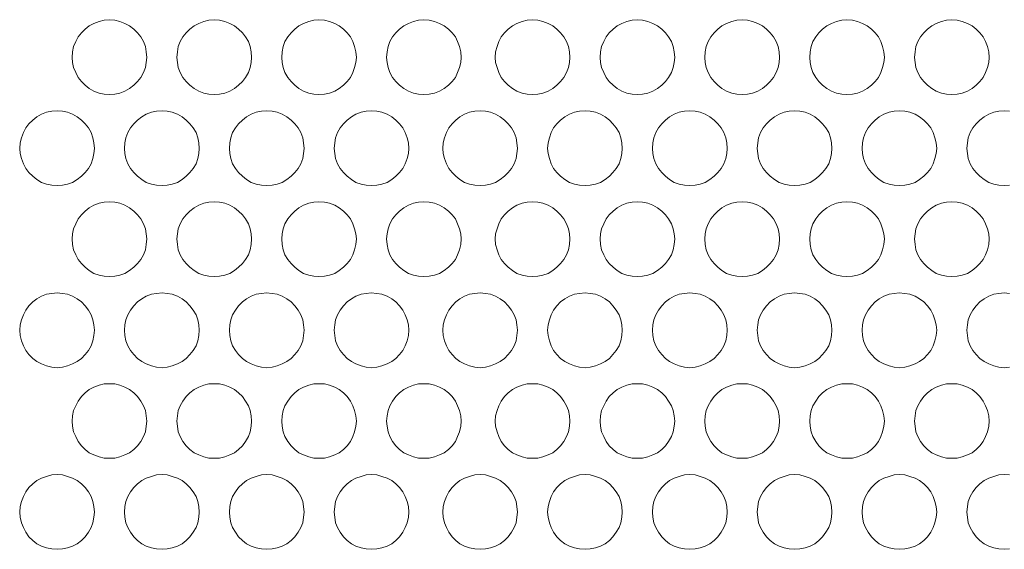
# Model space of a CAD drawing. Units: inches. Extents: x -394 to 3290, y -2270 to 523.
# Drawn here: x 671 to 1094, y -551 to -324 of the extents above; entities that cross this region are included whole.
import ezdxf

# ---------------------------------------------------------------- set-up
doc = ezdxf.new("R2010")
doc.units = ezdxf.units.IN
doc.header["$MEASUREMENT"] = 0
doc.layers.add('图层 1', color=7, linetype='Continuous')

msp = doc.modelspace()

# ---------------------------------------------------------------- linework, layer by layer
at = {"layer": '图层 1', "color": 7, "lineweight": 9}
for points in [[(725.46, -340.07), (725.23, -337.67), (724.85, -335.48), (724.04, -333.29), (722.86, -331.3), (721.45, -329.51), (719.86, -327.91), (718.07, -326.51), (716.08, -325.52), (713.89, -324.72), (711.7, -324.12), (709.51, -323.92), (707.12, -324.12), (704.92, -324.72), (702.73, -325.52), (700.74, -326.51), (698.95, -327.91), (697.37, -329.51), (695.95, -331.3), (694.97, -333.29), (693.99, -335.48), (693.59, -337.67), (693.39, -340.07), (693.59, -342.26), (693.99, -344.45), (694.97, -346.64), (695.95, -348.66), (697.37, -350.45), (698.95, -352.04), (700.74, -353.42), (702.73, -354.62), (704.92, -355.44), (707.12, -355.81), (709.51, -356.02), (711.7, -355.81), (713.89, -355.44), (716.08, -354.62), (718.07, -353.42), (719.86, -352.04), (721.45, -350.45), (722.86, -348.66), (724.04, -346.64), (724.85, -344.45), (725.23, -342.26), (725.46, -340.07)], [(770.45, -340.07), (770.25, -337.67), (769.84, -335.48), (769.06, -333.29), (767.88, -331.3), (766.47, -329.51), (764.88, -327.91), (763.09, -326.51), (761.1, -325.52), (758.91, -324.72), (756.72, -324.12), (754.33, -323.92), (752.13, -324.12), (749.94, -324.72), (747.75, -325.52), (745.76, -326.51), (743.97, -327.91), (742.39, -329.51), (740.97, -331.3), (739.79, -333.29), (738.98, -335.48), (738.58, -337.67), (738.38, -340.07), (738.58, -342.26), (738.98, -344.45), (739.79, -346.64), (740.97, -348.66), (742.39, -350.45), (743.97, -352.04), (745.76, -353.42), (747.75, -354.62), (749.94, -355.44), (752.13, -355.81), (754.33, -356.02), (756.72, -355.81), (758.91, -355.44), (761.1, -354.62), (763.09, -353.42), (764.88, -352.04), (766.47, -350.45), (767.88, -348.66), (769.06, -346.64), (769.84, -344.45), (770.25, -342.26), (770.45, -340.07)], [(815.47, -340.07), (815.26, -337.67), (814.69, -335.48), (813.88, -333.29), (812.87, -331.3), (811.49, -329.51), (809.9, -327.91), (808.11, -326.51), (806.12, -325.52), (803.9, -324.72), (801.74, -324.12), (799.34, -323.92), (797.15, -324.12), (794.96, -324.72), (792.77, -325.52), (790.78, -326.51), (788.99, -327.91), (787.41, -329.51), (785.99, -331.3), (784.78, -333.29), (784, -335.48), (783.6, -337.67), (783.4, -340.07), (783.6, -342.26), (784, -344.45), (784.78, -346.64), (785.99, -348.66), (787.41, -350.45), (788.99, -352.04), (790.78, -353.42), (792.77, -354.62), (794.96, -355.44), (797.15, -355.81), (799.34, -356.02), (801.74, -355.81), (803.9, -355.44), (806.12, -354.62), (808.11, -353.42), (809.9, -352.04), (811.49, -350.45), (812.87, -348.66), (813.88, -346.64), (814.69, -344.45), (815.26, -342.26), (815.47, -340.07)], [(860.48, -340.07), (860.28, -337.67), (859.68, -335.48), (858.9, -333.29), (857.92, -331.3), (856.5, -329.51), (854.92, -327.91), (853.13, -326.51), (851.14, -325.52), (848.92, -324.72), (846.73, -324.12), (844.36, -323.92), (842.17, -324.12), (839.95, -324.72), (837.79, -325.52), (835.8, -326.51), (834.01, -327.91), (832.39, -329.51), (831.01, -331.3), (829.83, -333.29), (829.02, -335.48), (828.62, -337.67), (828.41, -340.07), (828.62, -342.26), (829.02, -344.45), (829.83, -346.64), (831.01, -348.66), (832.39, -350.45), (834.01, -352.04), (835.8, -353.42), (837.79, -354.62), (839.95, -355.44), (842.17, -355.81), (844.36, -356.02), (846.73, -355.81), (848.92, -355.44), (851.14, -354.62), (853.13, -353.42), (854.92, -352.04), (856.5, -350.45), (857.92, -348.66), (858.9, -346.64), (859.68, -344.45), (860.28, -342.26), (860.48, -340.07)], [(907.09, -340.07), (906.89, -337.67), (906.51, -335.48), (905.71, -333.29), (904.52, -331.3), (903.11, -329.51), (901.52, -327.91), (899.74, -326.51), (897.75, -325.52), (895.55, -324.72), (893.33, -324.12), (891.17, -323.92), (888.78, -324.12), (886.58, -324.72), (884.39, -325.52), (882.4, -326.51), (880.61, -327.91), (879, -329.51), (877.62, -331.3), (876.63, -333.29), (875.83, -335.48), (875.22, -337.67), (875.02, -340.07), (875.22, -342.26), (875.83, -344.45), (876.63, -346.64), (877.62, -348.66), (879, -350.45), (880.61, -352.04), (882.4, -353.42), (884.39, -354.62), (886.58, -355.44), (888.78, -355.81), (891.17, -356.02), (893.33, -355.81), (895.55, -355.44), (897.75, -354.62), (899.74, -353.42), (901.52, -352.04), (903.11, -350.45), (904.52, -348.66), (905.71, -346.64), (906.51, -344.45), (906.89, -342.26), (907.09, -340.07)], [(952.11, -340.07), (951.91, -337.67), (951.5, -335.48), (950.69, -333.29), (949.51, -331.3), (948.13, -329.51), (946.54, -327.91), (944.75, -326.51), (942.76, -325.52), (940.57, -324.72), (938.35, -324.12), (936.16, -323.92), (933.79, -324.12), (931.57, -324.72), (929.41, -325.52), (927.42, -326.51), (925.63, -327.91), (924.02, -329.51), (922.63, -331.3), (921.62, -333.29), (920.64, -335.48), (920.24, -337.67), (920.04, -340.07), (920.24, -342.26), (920.64, -344.45), (921.62, -346.64), (922.63, -348.66), (924.02, -350.45), (925.63, -352.04), (927.42, -353.42), (929.41, -354.62), (931.57, -355.44), (933.79, -355.81), (936.16, -356.02), (938.35, -355.81), (940.57, -355.44), (942.76, -354.62), (944.75, -353.42), (946.54, -352.04), (948.13, -350.45), (949.51, -348.66), (950.69, -346.64), (951.5, -344.45), (951.91, -342.26), (952.11, -340.07)], [(997.13, -340.07), (996.92, -337.67), (996.52, -335.48), (995.74, -333.29), (994.53, -331.3), (993.15, -329.51), (991.56, -327.91), (989.74, -326.51), (987.75, -325.52), (985.56, -324.72), (983.37, -324.12), (981.01, -323.92), (978.78, -324.12), (976.59, -324.72), (974.4, -325.52), (972.41, -326.51), (970.62, -327.91), (969.04, -329.51), (967.65, -331.3), (966.44, -333.29), (965.66, -335.48), (965.26, -337.67), (965.06, -340.07), (965.26, -342.26), (965.66, -344.45), (966.44, -346.64), (967.65, -348.66), (969.04, -350.45), (970.62, -352.04), (972.41, -353.42), (974.4, -354.62), (976.59, -355.44), (978.78, -355.81), (981.01, -356.02), (983.37, -355.81), (985.56, -355.44), (987.75, -354.62), (989.74, -353.42), (991.56, -352.04), (993.15, -350.45), (994.53, -348.66), (995.74, -346.64), (996.52, -344.45), (996.92, -342.26), (997.13, -340.07)], [(1042.15, -340.07), (1041.94, -337.67), (1041.34, -335.48), (1040.56, -333.29), (1039.55, -331.3), (1038.17, -329.51), (1036.55, -327.91), (1034.76, -326.51), (1032.77, -325.52), (1030.58, -324.72), (1028.39, -324.12), (1025.99, -323.92), (1023.83, -324.12), (1021.61, -324.72), (1019.42, -325.52), (1017.43, -326.51), (1015.64, -327.91), (1014.06, -329.51), (1012.64, -331.3), (1011.46, -333.29), (1010.65, -335.48), (1010.25, -337.67), (1010.08, -340.07), (1010.25, -342.26), (1010.65, -344.45), (1011.46, -346.64), (1012.64, -348.66), (1014.06, -350.45), (1015.64, -352.04), (1017.43, -353.42), (1019.42, -354.62), (1021.61, -355.44), (1023.83, -355.81), (1025.99, -356.02), (1028.39, -355.81), (1030.58, -355.44), (1032.77, -354.62), (1034.76, -353.42), (1036.55, -352.04), (1038.17, -350.45), (1039.55, -348.66), (1040.56, -346.64), (1041.34, -344.45), (1041.94, -342.26), (1042.15, -340.07)], [(1087.16, -340.07), (1086.93, -337.67), (1086.36, -335.48), (1085.55, -333.29), (1084.57, -331.3), (1083.15, -329.51), (1081.57, -327.91), (1079.78, -326.51), (1077.79, -325.52), (1075.6, -324.72), (1073.41, -324.12), (1071.01, -323.92), (1068.82, -324.12), (1066.63, -324.72), (1064.44, -325.52), (1062.45, -326.51), (1060.66, -327.91), (1059.07, -329.51), (1057.66, -331.3), (1056.48, -333.29), (1055.7, -335.48), (1055.3, -337.67), (1055.09, -340.07), (1055.3, -342.26), (1055.7, -344.45), (1056.48, -346.64), (1057.66, -348.66), (1059.07, -350.45), (1060.66, -352.04), (1062.45, -353.42), (1064.44, -354.62), (1066.63, -355.44), (1068.82, -355.81), (1071.01, -356.02), (1073.41, -355.81), (1075.6, -355.44), (1077.79, -354.62), (1079.78, -353.42), (1081.57, -352.04), (1083.15, -350.45), (1084.57, -348.66), (1085.55, -346.64), (1086.36, -344.45), (1086.93, -342.26), (1087.16, -340.07)], [(702.93, -379.14), (702.73, -376.75), (702.33, -374.56), (701.55, -372.37), (700.37, -370.38), (698.95, -368.59), (697.37, -366.97), (695.58, -365.59), (693.59, -364.39), (691.4, -363.6), (689.18, -363.2), (687.01, -362.99), (684.62, -363.2), (682.4, -363.6), (680.24, -364.39), (678.25, -365.59), (676.46, -366.97), (674.84, -368.59), (673.46, -370.38), (672.45, -372.37), (671.67, -374.56), (671.07, -376.75), (670.86, -379.14), (671.07, -381.34), (671.67, -383.53), (672.45, -385.73), (673.46, -387.72), (674.84, -389.51), (676.46, -391.11), (678.25, -392.5), (680.24, -393.71), (682.4, -394.5), (684.62, -394.89), (687.01, -395.09), (689.18, -394.89), (691.4, -394.5), (693.59, -393.71), (695.58, -392.5), (697.37, -391.11), (698.95, -389.51), (700.37, -387.72), (701.55, -385.73), (702.33, -383.53), (702.73, -381.34), (702.93, -379.14)], [(747.95, -379.14), (747.75, -376.75), (747.35, -374.56), (746.57, -372.37), (745.36, -370.38), (743.97, -368.59), (742.39, -366.97), (740.57, -365.59), (738.58, -364.39), (736.39, -363.6), (734.2, -363.2), (732, -362.99), (729.61, -363.2), (727.45, -363.6), (725.23, -364.39), (723.27, -365.59), (721.45, -366.97), (719.86, -368.59), (718.48, -370.38), (717.27, -372.37), (716.49, -374.56), (716.08, -376.75), (715.88, -379.14), (716.08, -381.34), (716.49, -383.53), (717.27, -385.73), (718.48, -387.72), (719.86, -389.51), (721.45, -391.11), (723.27, -392.5), (725.23, -393.71), (727.45, -394.5), (729.61, -394.89), (732, -395.09), (734.2, -394.89), (736.39, -394.5), (738.58, -393.71), (740.57, -392.5), (742.39, -391.11), (743.97, -389.51), (745.36, -387.72), (746.57, -385.73), (747.35, -383.53), (747.75, -381.34), (747.95, -379.14)], [(792.97, -379.14), (792.77, -376.75), (792.37, -374.56), (791.59, -372.37), (790.38, -370.38), (788.99, -368.59), (787.38, -366.97), (785.59, -365.59), (783.6, -364.39), (781.44, -363.6), (779.21, -363.2), (776.82, -362.99), (774.66, -363.2), (772.44, -363.6), (770.25, -364.39), (768.26, -365.59), (766.47, -366.97), (764.88, -368.59), (763.47, -370.38), (762.29, -372.37), (761.51, -374.56), (761.1, -376.75), (760.9, -379.14), (761.1, -381.34), (761.51, -383.53), (762.29, -385.73), (763.47, -387.72), (764.88, -389.51), (766.47, -391.11), (768.26, -392.5), (770.25, -393.71), (772.44, -394.5), (774.66, -394.89), (776.82, -395.09), (779.21, -394.89), (781.44, -394.5), (783.6, -393.71), (785.59, -392.5), (787.38, -391.11), (788.99, -389.51), (790.38, -387.72), (791.59, -385.73), (792.37, -383.53), (792.77, -381.34), (792.97, -379.14)], [(837.99, -379.14), (837.76, -376.75), (837.18, -374.56), (836.37, -372.37), (835.39, -370.38), (833.98, -368.59), (832.42, -366.97), (830.61, -365.59), (828.62, -364.39), (826.43, -363.6), (824.23, -363.2), (821.84, -362.99), (819.65, -363.2), (817.46, -363.6), (815.26, -364.39), (813.3, -365.59), (811.49, -366.97), (809.9, -368.59), (808.52, -370.38), (807.3, -372.37), (806.53, -374.56), (806.12, -376.75), (805.92, -379.14), (806.12, -381.34), (806.53, -383.53), (807.3, -385.73), (808.52, -387.72), (809.9, -389.51), (811.49, -391.11), (813.3, -392.5), (815.26, -393.71), (817.46, -394.5), (819.65, -394.89), (821.84, -395.09), (824.23, -394.89), (826.43, -394.5), (828.62, -393.71), (830.61, -392.5), (832.42, -391.11), (833.98, -389.51), (835.39, -387.72), (836.37, -385.73), (837.18, -383.53), (837.76, -381.34), (837.99, -379.14)], [(884.59, -379.14), (884.39, -376.75), (883.99, -374.56), (883.21, -372.37), (882, -370.38), (880.59, -368.59), (879.03, -366.97), (877.21, -365.59), (875.22, -364.39), (873.03, -363.6), (870.84, -363.2), (868.65, -362.99), (866.25, -363.2), (864.06, -363.6), (861.87, -364.39), (859.91, -365.59), (858.09, -366.97), (856.5, -368.59), (855.12, -370.38), (854.11, -372.37), (853.3, -374.56), (852.73, -376.75), (852.52, -379.14), (852.73, -381.34), (853.3, -383.53), (854.11, -385.73), (855.12, -387.72), (856.5, -389.51), (858.09, -391.11), (859.91, -392.5), (861.87, -393.71), (864.06, -394.5), (866.25, -394.89), (868.65, -395.09), (870.84, -394.89), (873.03, -394.5), (875.22, -393.71), (877.21, -392.5), (879.03, -391.11), (880.59, -389.51), (882, -387.72), (883.21, -385.73), (883.99, -383.53), (884.39, -381.34), (884.59, -379.14)], [(929.61, -379.14), (929.38, -376.75), (929.01, -374.56), (928.23, -372.37), (927.02, -370.38), (925.6, -368.59), (924.05, -366.97), (922.23, -365.59), (920.24, -364.39), (918.05, -363.6), (915.86, -363.2), (913.66, -362.99), (911.27, -363.2), (909.08, -363.6), (906.89, -364.39), (904.9, -365.59), (903.11, -366.97), (901.52, -368.59), (900.11, -370.38), (899.13, -372.37), (898.32, -374.56), (897.75, -376.75), (897.54, -379.14), (897.75, -381.34), (898.32, -383.53), (899.13, -385.73), (900.11, -387.72), (901.52, -389.51), (903.11, -391.11), (904.9, -392.5), (906.89, -393.71), (909.08, -394.5), (911.27, -394.89), (913.66, -395.09), (915.86, -394.89), (918.05, -394.5), (920.24, -393.71), (922.23, -392.5), (924.05, -391.11), (925.6, -389.51), (927.02, -387.72), (928.23, -385.73), (929.01, -383.53), (929.38, -381.34), (929.61, -379.14)], [(974.6, -379.14), (974.43, -376.75), (974.03, -374.56), (973.22, -372.37), (972.04, -370.38), (970.62, -368.59), (969.04, -366.97), (967.25, -365.59), (965.26, -364.39), (963.07, -363.6), (960.88, -363.2), (958.68, -362.99), (956.29, -363.2), (954.1, -363.6), (951.91, -364.39), (949.92, -365.59), (948.13, -366.97), (946.54, -368.59), (945.13, -370.38), (943.95, -372.37), (943.14, -374.56), (942.74, -376.75), (942.56, -379.14), (942.74, -381.34), (943.14, -383.53), (943.95, -385.73), (945.13, -387.72), (946.54, -389.51), (948.13, -391.11), (949.92, -392.5), (951.91, -393.71), (954.1, -394.5), (956.29, -394.89), (958.68, -395.09), (960.88, -394.89), (963.07, -394.5), (965.26, -393.71), (967.25, -392.5), (969.04, -391.11), (970.62, -389.51), (972.04, -387.72), (973.22, -385.73), (974.03, -383.53), (974.43, -381.34), (974.6, -379.14)], [(1019.62, -379.14), (1019.42, -376.75), (1019.02, -374.56), (1018.24, -372.37), (1017.05, -370.38), (1015.64, -368.59), (1014.06, -366.97), (1012.27, -365.59), (1010.28, -364.39), (1008.09, -363.6), (1005.89, -363.2), (1003.5, -362.99), (1001.31, -363.2), (999.12, -363.6), (996.92, -364.39), (994.93, -365.59), (993.15, -366.97), (991.56, -368.59), (990.15, -370.38), (988.94, -372.37), (988.16, -374.56), (987.75, -376.75), (987.55, -379.14), (987.75, -381.34), (988.16, -383.53), (988.94, -385.73), (990.15, -387.72), (991.56, -389.51), (993.15, -391.11), (994.93, -392.5), (996.92, -393.71), (999.12, -394.5), (1001.31, -394.89), (1003.5, -395.09), (1005.89, -394.89), (1008.09, -394.5), (1010.28, -393.71), (1012.27, -392.5), (1014.06, -391.11), (1015.64, -389.51), (1017.05, -387.72), (1018.24, -385.73), (1019.02, -383.53), (1019.42, -381.34), (1019.62, -379.14)], [(1064.64, -379.14), (1064.44, -376.75), (1063.83, -374.56), (1063.05, -372.37), (1062.07, -370.38), (1060.66, -368.59), (1059.07, -366.97), (1057.29, -365.59), (1055.3, -364.39), (1053.1, -363.6), (1050.88, -363.2), (1048.52, -362.99), (1046.33, -363.2), (1044.14, -363.6), (1041.94, -364.39), (1039.95, -365.59), (1038.17, -366.97), (1036.55, -368.59), (1035.17, -370.38), (1033.98, -372.37), (1033.18, -374.56), (1032.77, -376.75), (1032.6, -379.14), (1032.77, -381.34), (1033.18, -383.53), (1033.98, -385.73), (1035.17, -387.72), (1036.55, -389.51), (1038.17, -391.11), (1039.95, -392.5), (1041.94, -393.71), (1044.14, -394.5), (1046.33, -394.89), (1048.52, -395.09), (1050.88, -394.89), (1053.1, -394.5), (1055.3, -393.71), (1057.29, -392.5), (1059.07, -391.11), (1060.66, -389.51), (1062.07, -387.72), (1063.05, -385.73), (1063.83, -383.53), (1064.44, -381.34), (1064.64, -379.14)], [(1095.9, -363.2), (1093.54, -362.99), (1091.35, -363.2), (1089.12, -363.6), (1086.96, -364.39), (1084.97, -365.59), (1083.18, -366.97), (1081.57, -368.59), (1080.18, -370.38), (1078.97, -372.37), (1078.19, -374.56), (1077.79, -376.75), (1077.59, -379.14), (1077.79, -381.34), (1078.19, -383.53), (1078.97, -385.73), (1080.18, -387.72), (1081.57, -389.51), (1083.18, -391.11), (1084.97, -392.5), (1086.96, -393.71), (1089.12, -394.5), (1091.35, -394.89), (1093.54, -395.09), (1095.9, -394.89)], [(725.46, -418.02), (725.23, -415.83), (724.85, -413.64), (724.04, -411.45), (722.86, -409.44), (721.45, -407.65), (719.86, -406.05), (718.07, -404.67), (716.08, -403.46), (713.89, -402.66), (711.7, -402.27), (709.51, -402.07), (707.12, -402.27), (704.92, -402.66), (702.73, -403.46), (700.74, -404.67), (698.95, -406.05), (697.37, -407.65), (695.95, -409.44), (694.97, -411.45), (693.99, -413.64), (693.59, -415.83), (693.39, -418.02), (693.59, -420.41), (693.99, -422.61), (694.97, -424.8), (695.95, -426.79), (697.37, -428.58), (698.95, -430.18), (700.74, -431.58), (702.73, -432.77), (704.92, -433.57), (707.12, -433.97), (709.51, -434.16), (711.7, -433.97), (713.89, -433.57), (716.08, -432.77), (718.07, -431.58), (719.86, -430.18), (721.45, -428.58), (722.86, -426.79), (724.04, -424.8), (724.85, -422.61), (725.23, -420.41), (725.46, -418.02)], [(770.45, -418.02), (770.25, -415.83), (769.84, -413.64), (769.06, -411.45), (767.88, -409.44), (766.47, -407.65), (764.88, -406.05), (763.09, -404.67), (761.1, -403.46), (758.91, -402.66), (756.72, -402.27), (754.33, -402.07), (752.13, -402.27), (749.94, -402.66), (747.75, -403.46), (745.76, -404.67), (743.97, -406.05), (742.39, -407.65), (740.97, -409.44), (739.79, -411.45), (738.98, -413.64), (738.58, -415.83), (738.38, -418.02), (738.58, -420.41), (738.98, -422.61), (739.79, -424.8), (740.97, -426.79), (742.39, -428.58), (743.97, -430.18), (745.76, -431.58), (747.75, -432.77), (749.94, -433.57), (752.13, -433.97), (754.33, -434.16), (756.72, -433.97), (758.91, -433.57), (761.1, -432.77), (763.09, -431.58), (764.88, -430.18), (766.47, -428.58), (767.88, -426.79), (769.06, -424.8), (769.84, -422.61), (770.25, -420.41), (770.45, -418.02)], [(815.47, -418.02), (815.26, -415.83), (814.69, -413.64), (813.88, -411.45), (812.87, -409.44), (811.49, -407.65), (809.9, -406.05), (808.11, -404.67), (806.12, -403.46), (803.9, -402.66), (801.74, -402.27), (799.34, -402.07), (797.15, -402.27), (794.96, -402.66), (792.77, -403.46), (790.78, -404.67), (788.99, -406.05), (787.41, -407.65), (785.99, -409.44), (784.78, -411.45), (784, -413.64), (783.6, -415.83), (783.4, -418.02), (783.6, -420.41), (784, -422.61), (784.78, -424.8), (785.99, -426.79), (787.41, -428.58), (788.99, -430.18), (790.78, -431.58), (792.77, -432.77), (794.96, -433.57), (797.15, -433.97), (799.34, -434.16), (801.74, -433.97), (803.9, -433.57), (806.12, -432.77), (808.11, -431.58), (809.9, -430.18), (811.49, -428.58), (812.87, -426.79), (813.88, -424.8), (814.69, -422.61), (815.26, -420.41), (815.47, -418.02)], [(860.48, -418.02), (860.28, -415.83), (859.68, -413.64), (858.9, -411.45), (857.92, -409.44), (856.5, -407.65), (854.92, -406.05), (853.13, -404.67), (851.14, -403.46), (848.92, -402.66), (846.73, -402.27), (844.36, -402.07), (842.17, -402.27), (839.95, -402.66), (837.79, -403.46), (835.8, -404.67), (834.01, -406.05), (832.39, -407.65), (831.01, -409.44), (829.83, -411.45), (829.02, -413.64), (828.62, -415.83), (828.41, -418.02), (828.62, -420.41), (829.02, -422.61), (829.83, -424.8), (831.01, -426.79), (832.39, -428.58), (834.01, -430.18), (835.8, -431.58), (837.79, -432.77), (839.95, -433.57), (842.17, -433.97), (844.36, -434.16), (846.73, -433.97), (848.92, -433.57), (851.14, -432.77), (853.13, -431.58), (854.92, -430.18), (856.5, -428.58), (857.92, -426.79), (858.9, -424.8), (859.68, -422.61), (860.28, -420.41), (860.48, -418.02)], [(907.09, -418.02), (906.89, -415.83), (906.51, -413.64), (905.71, -411.45), (904.52, -409.44), (903.11, -407.65), (901.52, -406.05), (899.74, -404.67), (897.75, -403.46), (895.55, -402.66), (893.33, -402.27), (891.17, -402.07), (888.78, -402.27), (886.58, -402.66), (884.39, -403.46), (882.4, -404.67), (880.61, -406.05), (879, -407.65), (877.62, -409.44), (876.63, -411.45), (875.83, -413.64), (875.22, -415.83), (875.02, -418.02), (875.22, -420.41), (875.83, -422.61), (876.63, -424.8), (877.62, -426.79), (879, -428.58), (880.61, -430.18), (882.4, -431.58), (884.39, -432.77), (886.58, -433.57), (888.78, -433.97), (891.17, -434.16), (893.33, -433.97), (895.55, -433.57), (897.75, -432.77), (899.74, -431.58), (901.52, -430.18), (903.11, -428.58), (904.52, -426.79), (905.71, -424.8), (906.51, -422.61), (906.89, -420.41), (907.09, -418.02)], [(952.11, -418.02), (951.91, -415.83), (951.5, -413.64), (950.69, -411.45), (949.51, -409.44), (948.13, -407.65), (946.54, -406.05), (944.75, -404.67), (942.76, -403.46), (940.57, -402.66), (938.35, -402.27), (936.16, -402.07), (933.79, -402.27), (931.57, -402.66), (929.41, -403.46), (927.42, -404.67), (925.63, -406.05), (924.02, -407.65), (922.63, -409.44), (921.62, -411.45), (920.64, -413.64), (920.24, -415.83), (920.04, -418.02), (920.24, -420.41), (920.64, -422.61), (921.62, -424.8), (922.63, -426.79), (924.02, -428.58), (925.63, -430.18), (927.42, -431.58), (929.41, -432.77), (931.57, -433.57), (933.79, -433.97), (936.16, -434.16), (938.35, -433.97), (940.57, -433.57), (942.76, -432.77), (944.75, -431.58), (946.54, -430.18), (948.13, -428.58), (949.51, -426.79), (950.69, -424.8), (951.5, -422.61), (951.91, -420.41), (952.11, -418.02)], [(997.13, -418.02), (996.92, -415.83), (996.52, -413.64), (995.74, -411.45), (994.53, -409.44), (993.15, -407.65), (991.56, -406.05), (989.74, -404.67), (987.75, -403.46), (985.56, -402.66), (983.37, -402.27), (981.01, -402.07), (978.78, -402.27), (976.59, -402.66), (974.4, -403.46), (972.41, -404.67), (970.62, -406.05), (969.04, -407.65), (967.65, -409.44), (966.44, -411.45), (965.66, -413.64), (965.26, -415.83), (965.06, -418.02), (965.26, -420.41), (965.66, -422.61), (966.44, -424.8), (967.65, -426.79), (969.04, -428.58), (970.62, -430.18), (972.41, -431.58), (974.4, -432.77), (976.59, -433.57), (978.78, -433.97), (981.01, -434.16), (983.37, -433.97), (985.56, -433.57), (987.75, -432.77), (989.74, -431.58), (991.56, -430.18), (993.15, -428.58), (994.53, -426.79), (995.74, -424.8), (996.52, -422.61), (996.92, -420.41), (997.13, -418.02)], [(1042.15, -418.02), (1041.94, -415.83), (1041.34, -413.64), (1040.56, -411.45), (1039.55, -409.44), (1038.17, -407.65), (1036.55, -406.05), (1034.76, -404.67), (1032.77, -403.46), (1030.58, -402.66), (1028.39, -402.27), (1025.99, -402.07), (1023.83, -402.27), (1021.61, -402.66), (1019.42, -403.46), (1017.43, -404.67), (1015.64, -406.05), (1014.06, -407.65), (1012.64, -409.44), (1011.46, -411.45), (1010.65, -413.64), (1010.25, -415.83), (1010.08, -418.02), (1010.25, -420.41), (1010.65, -422.61), (1011.46, -424.8), (1012.64, -426.79), (1014.06, -428.58), (1015.64, -430.18), (1017.43, -431.58), (1019.42, -432.77), (1021.61, -433.57), (1023.83, -433.97), (1025.99, -434.16), (1028.39, -433.97), (1030.58, -433.57), (1032.77, -432.77), (1034.76, -431.58), (1036.55, -430.18), (1038.17, -428.58), (1039.55, -426.79), (1040.56, -424.8), (1041.34, -422.61), (1041.94, -420.41), (1042.15, -418.02)], [(1087.16, -418.02), (1086.93, -415.83), (1086.36, -413.64), (1085.55, -411.45), (1084.57, -409.44), (1083.15, -407.65), (1081.57, -406.05), (1079.78, -404.67), (1077.79, -403.46), (1075.6, -402.66), (1073.41, -402.27), (1071.01, -402.07), (1068.82, -402.27), (1066.63, -402.66), (1064.44, -403.46), (1062.45, -404.67), (1060.66, -406.05), (1059.07, -407.65), (1057.66, -409.44), (1056.48, -411.45), (1055.7, -413.64), (1055.3, -415.83), (1055.09, -418.02), (1055.3, -420.41), (1055.7, -422.61), (1056.48, -424.8), (1057.66, -426.79), (1059.07, -428.58), (1060.66, -430.18), (1062.45, -431.58), (1064.44, -432.77), (1066.63, -433.57), (1068.82, -433.97), (1071.01, -434.16), (1073.41, -433.97), (1075.6, -433.57), (1077.79, -432.77), (1079.78, -431.58), (1081.57, -430.18), (1083.15, -428.58), (1084.57, -426.79), (1085.55, -424.8), (1086.36, -422.61), (1086.93, -420.41), (1087.16, -418.02)], [(702.93, -457.1), (702.73, -454.91), (702.33, -452.71), (701.55, -450.52), (700.37, -448.5), (698.95, -446.72), (697.37, -444.93), (695.58, -443.75), (693.59, -442.55), (691.4, -441.73), (689.18, -441.35), (687.01, -441.15), (684.62, -441.35), (682.4, -441.73), (680.24, -442.55), (678.25, -443.75), (676.46, -444.93), (674.84, -446.72), (673.46, -448.5), (672.45, -450.52), (671.67, -452.71), (671.07, -454.91), (670.86, -457.1), (671.07, -459.49), (671.67, -461.68), (672.45, -463.88), (673.46, -465.87), (674.84, -467.65), (676.46, -469.27), (678.25, -470.65), (680.24, -471.65), (682.4, -472.44), (684.62, -473.05), (687.01, -473.25), (689.18, -473.05), (691.4, -472.44), (693.59, -471.65), (695.58, -470.65), (697.37, -469.27), (698.95, -467.65), (700.37, -465.87), (701.55, -463.88), (702.33, -461.68), (702.73, -459.49), (702.93, -457.1)], [(747.95, -457.1), (747.75, -454.91), (747.35, -452.71), (746.57, -450.52), (745.36, -448.5), (743.97, -446.72), (742.39, -444.93), (740.57, -443.75), (738.58, -442.55), (736.39, -441.73), (734.2, -441.35), (732, -441.15), (729.61, -441.35), (727.45, -441.73), (725.23, -442.55), (723.27, -443.75), (721.45, -444.93), (719.86, -446.72), (718.48, -448.5), (717.27, -450.52), (716.49, -452.71), (716.08, -454.91), (715.88, -457.1), (716.08, -459.49), (716.49, -461.68), (717.27, -463.88), (718.48, -465.87), (719.86, -467.65), (721.45, -469.27), (723.27, -470.65), (725.23, -471.65), (727.45, -472.44), (729.61, -473.05), (732, -473.25), (734.2, -473.05), (736.39, -472.44), (738.58, -471.65), (740.57, -470.65), (742.39, -469.27), (743.97, -467.65), (745.36, -465.87), (746.57, -463.88), (747.35, -461.68), (747.75, -459.49), (747.95, -457.1)], [(792.97, -457.1), (792.77, -454.91), (792.37, -452.71), (791.59, -450.52), (790.38, -448.5), (788.99, -446.72), (787.38, -444.93), (785.59, -443.75), (783.6, -442.55), (781.44, -441.73), (779.21, -441.35), (776.82, -441.15), (774.66, -441.35), (772.44, -441.73), (770.25, -442.55), (768.26, -443.75), (766.47, -444.93), (764.88, -446.72), (763.47, -448.5), (762.29, -450.52), (761.51, -452.71), (761.1, -454.91), (760.9, -457.1), (761.1, -459.49), (761.51, -461.68), (762.29, -463.88), (763.47, -465.87), (764.88, -467.65), (766.47, -469.27), (768.26, -470.65), (770.25, -471.65), (772.44, -472.44), (774.66, -473.05), (776.82, -473.25), (779.21, -473.05), (781.44, -472.44), (783.6, -471.65), (785.59, -470.65), (787.38, -469.27), (788.99, -467.65), (790.38, -465.87), (791.59, -463.88), (792.37, -461.68), (792.77, -459.49), (792.97, -457.1)], [(837.99, -457.1), (837.76, -454.91), (837.18, -452.71), (836.37, -450.52), (835.39, -448.5), (833.98, -446.72), (832.42, -444.93), (830.61, -443.75), (828.62, -442.55), (826.43, -441.73), (824.23, -441.35), (821.84, -441.15), (819.65, -441.35), (817.46, -441.73), (815.26, -442.55), (813.3, -443.75), (811.49, -444.93), (809.9, -446.72), (808.52, -448.5), (807.3, -450.52), (806.53, -452.71), (806.12, -454.91), (805.92, -457.1), (806.12, -459.49), (806.53, -461.68), (807.3, -463.88), (808.52, -465.87), (809.9, -467.65), (811.49, -469.27), (813.3, -470.65), (815.26, -471.65), (817.46, -472.44), (819.65, -473.05), (821.84, -473.25), (824.23, -473.05), (826.43, -472.44), (828.62, -471.65), (830.61, -470.65), (832.42, -469.27), (833.98, -467.65), (835.39, -465.87), (836.37, -463.88), (837.18, -461.68), (837.76, -459.49), (837.99, -457.1)], [(884.59, -457.1), (884.39, -454.91), (883.99, -452.71), (883.21, -450.52), (882, -448.5), (880.59, -446.72), (879.03, -444.93), (877.21, -443.75), (875.22, -442.55), (873.03, -441.73), (870.84, -441.35), (868.65, -441.15), (866.25, -441.35), (864.06, -441.73), (861.87, -442.55), (859.91, -443.75), (858.09, -444.93), (856.5, -446.72), (855.12, -448.5), (854.11, -450.52), (853.3, -452.71), (852.73, -454.91), (852.52, -457.1), (852.73, -459.49), (853.3, -461.68), (854.11, -463.88), (855.12, -465.87), (856.5, -467.65), (858.09, -469.27), (859.91, -470.65), (861.87, -471.65), (864.06, -472.44), (866.25, -473.05), (868.65, -473.25), (870.84, -473.05), (873.03, -472.44), (875.22, -471.65), (877.21, -470.65), (879.03, -469.27), (880.59, -467.65), (882, -465.87), (883.21, -463.88), (883.99, -461.68), (884.39, -459.49), (884.59, -457.1)], [(929.61, -457.1), (929.38, -454.91), (929.01, -452.71), (928.23, -450.52), (927.02, -448.5), (925.6, -446.72), (924.05, -444.93), (922.23, -443.75), (920.24, -442.55), (918.05, -441.73), (915.86, -441.35), (913.66, -441.15), (911.27, -441.35), (909.08, -441.73), (906.89, -442.55), (904.9, -443.75), (903.11, -444.93), (901.52, -446.72), (900.11, -448.5), (899.13, -450.52), (898.32, -452.71), (897.75, -454.91), (897.54, -457.1), (897.75, -459.49), (898.32, -461.68), (899.13, -463.88), (900.11, -465.87), (901.52, -467.65), (903.11, -469.27), (904.9, -470.65), (906.89, -471.65), (909.08, -472.44), (911.27, -473.05), (913.66, -473.25), (915.86, -473.05), (918.05, -472.44), (920.24, -471.65), (922.23, -470.65), (924.05, -469.27), (925.6, -467.65), (927.02, -465.87), (928.23, -463.88), (929.01, -461.68), (929.38, -459.49), (929.61, -457.1)], [(974.6, -457.1), (974.43, -454.91), (974.03, -452.71), (973.22, -450.52), (972.04, -448.5), (970.62, -446.72), (969.04, -444.93), (967.25, -443.75), (965.26, -442.55), (963.07, -441.73), (960.88, -441.35), (958.68, -441.15), (956.29, -441.35), (954.1, -441.73), (951.91, -442.55), (949.92, -443.75), (948.13, -444.93), (946.54, -446.72), (945.13, -448.5), (943.95, -450.52), (943.14, -452.71), (942.74, -454.91), (942.56, -457.1), (942.74, -459.49), (943.14, -461.68), (943.95, -463.88), (945.13, -465.87), (946.54, -467.65), (948.13, -469.27), (949.92, -470.65), (951.91, -471.65), (954.1, -472.44), (956.29, -473.05), (958.68, -473.25), (960.88, -473.05), (963.07, -472.44), (965.26, -471.65), (967.25, -470.65), (969.04, -469.27), (970.62, -467.65), (972.04, -465.87), (973.22, -463.88), (974.03, -461.68), (974.43, -459.49), (974.6, -457.1)], [(1019.62, -457.1), (1019.42, -454.91), (1019.02, -452.71), (1018.24, -450.52), (1017.05, -448.5), (1015.64, -446.72), (1014.06, -444.93), (1012.27, -443.75), (1010.28, -442.55), (1008.09, -441.73), (1005.89, -441.35), (1003.5, -441.15), (1001.31, -441.35), (999.12, -441.73), (996.92, -442.55), (994.93, -443.75), (993.15, -444.93), (991.56, -446.72), (990.15, -448.5), (988.94, -450.52), (988.16, -452.71), (987.75, -454.91), (987.55, -457.1), (987.75, -459.49), (988.16, -461.68), (988.94, -463.88), (990.15, -465.87), (991.56, -467.65), (993.15, -469.27), (994.93, -470.65), (996.92, -471.65), (999.12, -472.44), (1001.31, -473.05), (1003.5, -473.25), (1005.89, -473.05), (1008.09, -472.44), (1010.28, -471.65), (1012.27, -470.65), (1014.06, -469.27), (1015.64, -467.65), (1017.05, -465.87), (1018.24, -463.88), (1019.02, -461.68), (1019.42, -459.49), (1019.62, -457.1)], [(1064.64, -457.1), (1064.44, -454.91), (1063.83, -452.71), (1063.05, -450.52), (1062.07, -448.5), (1060.66, -446.72), (1059.07, -444.93), (1057.29, -443.75), (1055.3, -442.55), (1053.1, -441.73), (1050.88, -441.35), (1048.52, -441.15), (1046.33, -441.35), (1044.14, -441.73), (1041.94, -442.55), (1039.95, -443.75), (1038.17, -444.93), (1036.55, -446.72), (1035.17, -448.5), (1033.98, -450.52), (1033.18, -452.71), (1032.77, -454.91), (1032.6, -457.1), (1032.77, -459.49), (1033.18, -461.68), (1033.98, -463.88), (1035.17, -465.87), (1036.55, -467.65), (1038.17, -469.27), (1039.95, -470.65), (1041.94, -471.65), (1044.14, -472.44), (1046.33, -473.05), (1048.52, -473.25), (1050.88, -473.05), (1053.1, -472.44), (1055.3, -471.65), (1057.29, -470.65), (1059.07, -469.27), (1060.66, -467.65), (1062.07, -465.87), (1063.05, -463.88), (1063.83, -461.68), (1064.44, -459.49), (1064.64, -457.1)], [(1095.9, -441.35), (1093.54, -441.15), (1091.35, -441.35), (1089.12, -441.73), (1086.96, -442.55), (1084.97, -443.75), (1083.18, -444.93), (1081.57, -446.72), (1080.18, -448.5), (1078.97, -450.52), (1078.19, -452.71), (1077.79, -454.91), (1077.59, -457.1), (1077.79, -459.49), (1078.19, -461.68), (1078.97, -463.88), (1080.18, -465.87), (1081.57, -467.65), (1083.18, -469.27), (1084.97, -470.65), (1086.96, -471.65), (1089.12, -472.44), (1091.35, -473.05), (1093.54, -473.25), (1095.9, -473.05)], [(725.46, -496.18), (725.23, -493.97), (724.85, -491.58), (724.04, -489.59), (722.86, -487.58), (721.45, -485.59), (719.86, -484.01), (718.07, -482.62), (716.08, -481.61), (713.89, -480.8), (711.7, -480.23), (709.51, -480.23), (707.12, -480.23), (704.92, -480.8), (702.73, -481.61), (700.74, -482.62), (698.95, -484.01), (697.37, -485.59), (695.95, -487.58), (694.97, -489.59), (693.99, -491.58), (693.59, -493.97), (693.39, -496.18), (693.59, -498.35), (693.99, -500.75), (694.97, -502.74), (695.95, -504.94), (697.37, -506.73), (698.95, -508.32), (700.74, -509.73), (702.73, -510.71), (704.92, -511.52), (707.12, -512.12), (709.51, -512.12), (711.7, -512.12), (713.89, -511.52), (716.08, -510.71), (718.07, -509.73), (719.86, -508.32), (721.45, -506.73), (722.86, -504.94), (724.04, -502.74), (724.85, -500.75), (725.23, -498.35), (725.46, -496.18)], [(770.45, -496.18), (770.25, -493.97), (769.84, -491.58), (769.06, -489.59), (767.88, -487.58), (766.47, -485.59), (764.88, -484.01), (763.09, -482.62), (761.1, -481.61), (758.91, -480.8), (756.72, -480.23), (754.33, -480.23), (752.13, -480.23), (749.94, -480.8), (747.75, -481.61), (745.76, -482.62), (743.97, -484.01), (742.39, -485.59), (740.97, -487.58), (739.79, -489.59), (738.98, -491.58), (738.58, -493.97), (738.38, -496.18), (738.58, -498.35), (738.98, -500.75), (739.79, -502.74), (740.97, -504.94), (742.39, -506.73), (743.97, -508.32), (745.76, -509.73), (747.75, -510.71), (749.94, -511.52), (752.13, -512.12), (754.33, -512.12), (756.72, -512.12), (758.91, -511.52), (761.1, -510.71), (763.09, -509.73), (764.88, -508.32), (766.47, -506.73), (767.88, -504.94), (769.06, -502.74), (769.84, -500.75), (770.25, -498.35), (770.45, -496.18)], [(815.47, -496.18), (815.26, -493.97), (814.69, -491.58), (813.88, -489.59), (812.87, -487.58), (811.49, -485.59), (809.9, -484.01), (808.11, -482.62), (806.12, -481.61), (803.9, -480.8), (801.74, -480.23), (799.34, -480.23), (797.15, -480.23), (794.96, -480.8), (792.77, -481.61), (790.78, -482.62), (788.99, -484.01), (787.41, -485.59), (785.99, -487.58), (784.78, -489.59), (784, -491.58), (783.6, -493.97), (783.4, -496.18), (783.6, -498.35), (784, -500.75), (784.78, -502.74), (785.99, -504.94), (787.41, -506.73), (788.99, -508.32), (790.78, -509.73), (792.77, -510.71), (794.96, -511.52), (797.15, -512.12), (799.34, -512.12), (801.74, -512.12), (803.9, -511.52), (806.12, -510.71), (808.11, -509.73), (809.9, -508.32), (811.49, -506.73), (812.87, -504.94), (813.88, -502.74), (814.69, -500.75), (815.26, -498.35), (815.47, -496.18)], [(860.48, -496.18), (860.28, -493.97), (859.68, -491.58), (858.9, -489.59), (857.92, -487.58), (856.5, -485.59), (854.92, -484.01), (853.13, -482.62), (851.14, -481.61), (848.92, -480.8), (846.73, -480.23), (844.36, -480.23), (842.17, -480.23), (839.95, -480.8), (837.79, -481.61), (835.8, -482.62), (834.01, -484.01), (832.39, -485.59), (831.01, -487.58), (829.83, -489.59), (829.02, -491.58), (828.62, -493.97), (828.41, -496.18), (828.62, -498.35), (829.02, -500.75), (829.83, -502.74), (831.01, -504.94), (832.39, -506.73), (834.01, -508.32), (835.8, -509.73), (837.79, -510.71), (839.95, -511.52), (842.17, -512.12), (844.36, -512.12), (846.73, -512.12), (848.92, -511.52), (851.14, -510.71), (853.13, -509.73), (854.92, -508.32), (856.5, -506.73), (857.92, -504.94), (858.9, -502.74), (859.68, -500.75), (860.28, -498.35), (860.48, -496.18)], [(907.09, -496.18), (906.89, -493.97), (906.51, -491.58), (905.71, -489.59), (904.52, -487.58), (903.11, -485.59), (901.52, -484.01), (899.74, -482.62), (897.75, -481.61), (895.55, -480.8), (893.33, -480.23), (891.17, -480.23), (888.78, -480.23), (886.58, -480.8), (884.39, -481.61), (882.4, -482.62), (880.61, -484.01), (879, -485.59), (877.62, -487.58), (876.63, -489.59), (875.83, -491.58), (875.22, -493.97), (875.02, -496.18), (875.22, -498.35), (875.83, -500.75), (876.63, -502.74), (877.62, -504.94), (879, -506.73), (880.61, -508.32), (882.4, -509.73), (884.39, -510.71), (886.58, -511.52), (888.78, -512.12), (891.17, -512.12), (893.33, -512.12), (895.55, -511.52), (897.75, -510.71), (899.74, -509.73), (901.52, -508.32), (903.11, -506.73), (904.52, -504.94), (905.71, -502.74), (906.51, -500.75), (906.89, -498.35), (907.09, -496.18)], [(952.11, -496.18), (951.91, -493.97), (951.5, -491.58), (950.69, -489.59), (949.51, -487.58), (948.13, -485.59), (946.54, -484.01), (944.75, -482.62), (942.76, -481.61), (940.57, -480.8), (938.35, -480.23), (936.16, -480.23), (933.79, -480.23), (931.57, -480.8), (929.41, -481.61), (927.42, -482.62), (925.63, -484.01), (924.02, -485.59), (922.63, -487.58), (921.62, -489.59), (920.64, -491.58), (920.24, -493.97), (920.04, -496.18), (920.24, -498.35), (920.64, -500.75), (921.62, -502.74), (922.63, -504.94), (924.02, -506.73), (925.63, -508.32), (927.42, -509.73), (929.41, -510.71), (931.57, -511.52), (933.79, -512.12), (936.16, -512.12), (938.35, -512.12), (940.57, -511.52), (942.76, -510.71), (944.75, -509.73), (946.54, -508.32), (948.13, -506.73), (949.51, -504.94), (950.69, -502.74), (951.5, -500.75), (951.91, -498.35), (952.11, -496.18)], [(997.13, -496.18), (996.92, -493.97), (996.52, -491.58), (995.74, -489.59), (994.53, -487.58), (993.15, -485.59), (991.56, -484.01), (989.74, -482.62), (987.75, -481.61), (985.56, -480.8), (983.37, -480.23), (981.01, -480.23), (978.78, -480.23), (976.59, -480.8), (974.4, -481.61), (972.41, -482.62), (970.62, -484.01), (969.04, -485.59), (967.65, -487.58), (966.44, -489.59), (965.66, -491.58), (965.26, -493.97), (965.06, -496.18), (965.26, -498.35), (965.66, -500.75), (966.44, -502.74), (967.65, -504.94), (969.04, -506.73), (970.62, -508.32), (972.41, -509.73), (974.4, -510.71), (976.59, -511.52), (978.78, -512.12), (981.01, -512.12), (983.37, -512.12), (985.56, -511.52), (987.75, -510.71), (989.74, -509.73), (991.56, -508.32), (993.15, -506.73), (994.53, -504.94), (995.74, -502.74), (996.52, -500.75), (996.92, -498.35), (997.13, -496.18)], [(1042.15, -496.18), (1041.94, -493.97), (1041.34, -491.58), (1040.56, -489.59), (1039.55, -487.58), (1038.17, -485.59), (1036.55, -484.01), (1034.76, -482.62), (1032.77, -481.61), (1030.58, -480.8), (1028.39, -480.23), (1025.99, -480.23), (1023.83, -480.23), (1021.61, -480.8), (1019.42, -481.61), (1017.43, -482.62), (1015.64, -484.01), (1014.06, -485.59), (1012.64, -487.58), (1011.46, -489.59), (1010.65, -491.58), (1010.25, -493.97), (1010.08, -496.18), (1010.25, -498.35), (1010.65, -500.75), (1011.46, -502.74), (1012.64, -504.94), (1014.06, -506.73), (1015.64, -508.32), (1017.43, -509.73), (1019.42, -510.71), (1021.61, -511.52), (1023.83, -512.12), (1025.99, -512.12), (1028.39, -512.12), (1030.58, -511.52), (1032.77, -510.71), (1034.76, -509.73), (1036.55, -508.32), (1038.17, -506.73), (1039.55, -504.94), (1040.56, -502.74), (1041.34, -500.75), (1041.94, -498.35), (1042.15, -496.18)], [(1087.16, -496.18), (1086.93, -493.97), (1086.36, -491.58), (1085.55, -489.59), (1084.57, -487.58), (1083.15, -485.59), (1081.57, -484.01), (1079.78, -482.62), (1077.79, -481.61), (1075.6, -480.8), (1073.41, -480.23), (1071.01, -480.23), (1068.82, -480.23), (1066.63, -480.8), (1064.44, -481.61), (1062.45, -482.62), (1060.66, -484.01), (1059.07, -485.59), (1057.66, -487.58), (1056.48, -489.59), (1055.7, -491.58), (1055.3, -493.97), (1055.09, -496.18), (1055.3, -498.35), (1055.7, -500.75), (1056.48, -502.74), (1057.66, -504.94), (1059.07, -506.73), (1060.66, -508.32), (1062.45, -509.73), (1064.44, -510.71), (1066.63, -511.52), (1068.82, -512.12), (1071.01, -512.12), (1073.41, -512.12), (1075.6, -511.52), (1077.79, -510.71), (1079.78, -509.73), (1081.57, -508.32), (1083.15, -506.73), (1084.57, -504.94), (1085.55, -502.74), (1086.36, -500.75), (1086.93, -498.35), (1087.16, -496.18)], [(702.93, -535.24), (702.73, -532.85), (702.33, -530.64), (701.55, -528.46), (700.37, -526.47), (698.95, -524.67), (697.37, -523.07), (695.58, -521.68), (693.59, -520.69), (691.4, -519.88), (689.18, -519.29), (687.01, -519.09), (684.62, -519.29), (682.4, -519.88), (680.24, -520.69), (678.25, -521.68), (676.46, -523.07), (674.84, -524.67), (673.46, -526.47), (672.45, -528.46), (671.67, -530.64), (671.07, -532.85), (670.86, -535.24), (671.07, -537.42), (671.67, -539.84), (672.45, -541.8), (673.46, -543.82), (674.84, -545.79), (676.46, -547.4), (678.25, -548.79), (680.24, -549.79), (682.4, -550.6), (684.62, -550.97), (687.01, -551.19), (689.18, -550.97), (691.4, -550.6), (693.59, -549.79), (695.58, -548.79), (697.37, -547.4), (698.95, -545.79), (700.37, -543.82), (701.55, -541.8), (702.33, -539.84), (702.73, -537.42), (702.93, -535.24)], [(747.95, -535.24), (747.75, -532.85), (747.35, -530.64), (746.57, -528.46), (745.36, -526.47), (743.97, -524.67), (742.39, -523.07), (740.57, -521.68), (738.58, -520.69), (736.39, -519.88), (734.2, -519.29), (732, -519.09), (729.61, -519.29), (727.45, -519.88), (725.23, -520.69), (723.27, -521.68), (721.45, -523.07), (719.86, -524.67), (718.48, -526.47), (717.27, -528.46), (716.49, -530.64), (716.08, -532.85), (715.88, -535.24), (716.08, -537.42), (716.49, -539.84), (717.27, -541.8), (718.48, -543.82), (719.86, -545.79), (721.45, -547.4), (723.27, -548.79), (725.23, -549.79), (727.45, -550.6), (729.61, -550.97), (732, -551.19), (734.2, -550.97), (736.39, -550.6), (738.58, -549.79), (740.57, -548.79), (742.39, -547.4), (743.97, -545.79), (745.36, -543.82), (746.57, -541.8), (747.35, -539.84), (747.75, -537.42), (747.95, -535.24)], [(792.97, -535.24), (792.77, -532.85), (792.37, -530.64), (791.59, -528.46), (790.38, -526.47), (788.99, -524.67), (787.38, -523.07), (785.59, -521.68), (783.6, -520.69), (781.44, -519.88), (779.21, -519.29), (776.82, -519.09), (774.66, -519.29), (772.44, -519.88), (770.25, -520.69), (768.26, -521.68), (766.47, -523.07), (764.88, -524.67), (763.47, -526.47), (762.29, -528.46), (761.51, -530.64), (761.1, -532.85), (760.9, -535.24), (761.1, -537.42), (761.51, -539.84), (762.29, -541.8), (763.47, -543.82), (764.88, -545.79), (766.47, -547.4), (768.26, -548.79), (770.25, -549.79), (772.44, -550.6), (774.66, -550.97), (776.82, -551.19), (779.21, -550.97), (781.44, -550.6), (783.6, -549.79), (785.59, -548.79), (787.38, -547.4), (788.99, -545.79), (790.38, -543.82), (791.59, -541.8), (792.37, -539.84), (792.77, -537.42), (792.97, -535.24)], [(837.99, -535.24), (837.76, -532.85), (837.18, -530.64), (836.37, -528.46), (835.39, -526.47), (833.98, -524.67), (832.42, -523.07), (830.61, -521.68), (828.62, -520.69), (826.43, -519.88), (824.23, -519.29), (821.84, -519.09), (819.65, -519.29), (817.46, -519.88), (815.26, -520.69), (813.3, -521.68), (811.49, -523.07), (809.9, -524.67), (808.52, -526.47), (807.3, -528.46), (806.53, -530.64), (806.12, -532.85), (805.92, -535.24), (806.12, -537.42), (806.53, -539.84), (807.3, -541.8), (808.52, -543.82), (809.9, -545.79), (811.49, -547.4), (813.3, -548.79), (815.26, -549.79), (817.46, -550.6), (819.65, -550.97), (821.84, -551.19), (824.23, -550.97), (826.43, -550.6), (828.62, -549.79), (830.61, -548.79), (832.42, -547.4), (833.98, -545.79), (835.39, -543.82), (836.37, -541.8), (837.18, -539.84), (837.76, -537.42), (837.99, -535.24)], [(884.59, -535.24), (884.39, -532.85), (883.99, -530.64), (883.21, -528.46), (882, -526.47), (880.59, -524.67), (879.03, -523.07), (877.21, -521.68), (875.22, -520.69), (873.03, -519.88), (870.84, -519.29), (868.65, -519.09), (866.25, -519.29), (864.06, -519.88), (861.87, -520.69), (859.91, -521.68), (858.09, -523.07), (856.5, -524.67), (855.12, -526.47), (854.11, -528.46), (853.3, -530.64), (852.73, -532.85), (852.52, -535.24), (852.73, -537.42), (853.3, -539.84), (854.11, -541.8), (855.12, -543.82), (856.5, -545.79), (858.09, -547.4), (859.91, -548.79), (861.87, -549.79), (864.06, -550.6), (866.25, -550.97), (868.65, -551.19), (870.84, -550.97), (873.03, -550.6), (875.22, -549.79), (877.21, -548.79), (879.03, -547.4), (880.59, -545.79), (882, -543.82), (883.21, -541.8), (883.99, -539.84), (884.39, -537.42), (884.59, -535.24)], [(929.61, -535.24), (929.38, -532.85), (929.01, -530.64), (928.23, -528.46), (927.02, -526.47), (925.6, -524.67), (924.05, -523.07), (922.23, -521.68), (920.24, -520.69), (918.05, -519.88), (915.86, -519.29), (913.66, -519.09), (911.27, -519.29), (909.08, -519.88), (906.89, -520.69), (904.9, -521.68), (903.11, -523.07), (901.52, -524.67), (900.11, -526.47), (899.13, -528.46), (898.32, -530.64), (897.75, -532.85), (897.54, -535.24), (897.75, -537.42), (898.32, -539.84), (899.13, -541.8), (900.11, -543.82), (901.52, -545.79), (903.11, -547.4), (904.9, -548.79), (906.89, -549.79), (909.08, -550.6), (911.27, -550.97), (913.66, -551.19), (915.86, -550.97), (918.05, -550.6), (920.24, -549.79), (922.23, -548.79), (924.05, -547.4), (925.6, -545.79), (927.02, -543.82), (928.23, -541.8), (929.01, -539.84), (929.38, -537.42), (929.61, -535.24)], [(974.6, -535.24), (974.43, -532.85), (974.03, -530.64), (973.22, -528.46), (972.04, -526.47), (970.62, -524.67), (969.04, -523.07), (967.25, -521.68), (965.26, -520.69), (963.07, -519.88), (960.88, -519.29), (958.68, -519.09), (956.29, -519.29), (954.1, -519.88), (951.91, -520.69), (949.92, -521.68), (948.13, -523.07), (946.54, -524.67), (945.13, -526.47), (943.95, -528.46), (943.14, -530.64), (942.74, -532.85), (942.56, -535.24), (942.74, -537.42), (943.14, -539.84), (943.95, -541.8), (945.13, -543.82), (946.54, -545.79), (948.13, -547.4), (949.92, -548.79), (951.91, -549.79), (954.1, -550.6), (956.29, -550.97), (958.68, -551.19), (960.88, -550.97), (963.07, -550.6), (965.26, -549.79), (967.25, -548.79), (969.04, -547.4), (970.62, -545.79), (972.04, -543.82), (973.22, -541.8), (974.03, -539.84), (974.43, -537.42), (974.6, -535.24)], [(1019.62, -535.24), (1019.42, -532.85), (1019.02, -530.64), (1018.24, -528.46), (1017.05, -526.47), (1015.64, -524.67), (1014.06, -523.07), (1012.27, -521.68), (1010.28, -520.69), (1008.09, -519.88), (1005.89, -519.29), (1003.5, -519.09), (1001.31, -519.29), (999.12, -519.88), (996.92, -520.69), (994.93, -521.68), (993.15, -523.07), (991.56, -524.67), (990.15, -526.47), (988.94, -528.46), (988.16, -530.64), (987.75, -532.85), (987.55, -535.24), (987.75, -537.42), (988.16, -539.84), (988.94, -541.8), (990.15, -543.82), (991.56, -545.79), (993.15, -547.4), (994.93, -548.79), (996.92, -549.79), (999.12, -550.6), (1001.31, -550.97), (1003.5, -551.19), (1005.89, -550.97), (1008.09, -550.6), (1010.28, -549.79), (1012.27, -548.79), (1014.06, -547.4), (1015.64, -545.79), (1017.05, -543.82), (1018.24, -541.8), (1019.02, -539.84), (1019.42, -537.42), (1019.62, -535.24)], [(1064.64, -535.24), (1064.44, -532.85), (1063.83, -530.64), (1063.05, -528.46), (1062.07, -526.47), (1060.66, -524.67), (1059.07, -523.07), (1057.29, -521.68), (1055.3, -520.69), (1053.1, -519.88), (1050.88, -519.29), (1048.52, -519.09), (1046.33, -519.29), (1044.14, -519.88), (1041.94, -520.69), (1039.95, -521.68), (1038.17, -523.07), (1036.55, -524.67), (1035.17, -526.47), (1033.98, -528.46), (1033.18, -530.64), (1032.77, -532.85), (1032.6, -535.24), (1032.77, -537.42), (1033.18, -539.84), (1033.98, -541.8), (1035.17, -543.82), (1036.55, -545.79), (1038.17, -547.4), (1039.95, -548.79), (1041.94, -549.79), (1044.14, -550.6), (1046.33, -550.97), (1048.52, -551.19), (1050.88, -550.97), (1053.1, -550.6), (1055.3, -549.79), (1057.29, -548.79), (1059.07, -547.4), (1060.66, -545.79), (1062.07, -543.82), (1063.05, -541.8), (1063.83, -539.84), (1064.44, -537.42), (1064.64, -535.24)], [(1095.9, -519.29), (1093.54, -519.09), (1091.35, -519.29), (1089.12, -519.88), (1086.96, -520.69), (1084.97, -521.68), (1083.18, -523.07), (1081.57, -524.67), (1080.18, -526.47), (1078.97, -528.46), (1078.19, -530.64), (1077.79, -532.85), (1077.59, -535.24), (1077.79, -537.42), (1078.19, -539.84), (1078.97, -541.8), (1080.18, -543.82), (1081.57, -545.79), (1083.18, -547.4), (1084.97, -548.79), (1086.96, -549.79), (1089.12, -550.6), (1091.35, -550.97), (1093.54, -551.19), (1095.9, -550.97)]]:
    msp.add_lwpolyline(points, dxfattribs=at)

doc.saveas('drawing.dxf')
